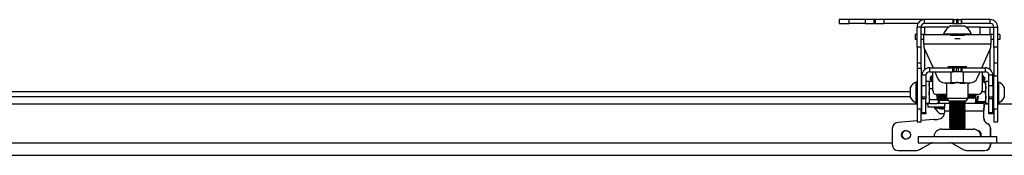
# Model space of a CAD drawing. Extents: x 5 to 292, y 5 to 205.
# Drawn here: x 71 to 96, y 85 to 89 of the extents above; entities that cross this region are included whole.
import ezdxf

# ---------------------------------------------------------------- set-up
doc = ezdxf.new("R2010")
doc.units = 0
doc.layers.get('0').update_dxf_attribs({"linetype": 'CONTINUOUS'})

msp = doc.modelspace()

# ---------------------------------------------------------------- linework, layer by layer
at = {"color": 7, "linetype": 'CONTINUOUS'}
for p, q in [((91.51899, 88.88699), (91.51899, 88.78699)), ((91.76899, 88.88699), (91.51899, 88.88699)), ((91.51899, 88.78699), (91.76899, 88.78699)), ((91.76899, 88.78699), (91.76899, 88.88699)), ((92.17826, 88.88699), (91.76899, 88.88699)), ((92.17826, 88.78699), (91.76899, 88.78699)), ((92.17826, 88.88699), (92.17826, 88.78699)), ((92.40484, 88.88699), (92.17826, 88.88699)), ((92.17826, 88.78699), (92.40484, 88.78699)), ((92.40484, 88.78699), (92.40484, 88.88699)), ((92.43343, 88.88699), (92.40484, 88.88699)), ((92.43343, 88.78699), (92.40484, 88.78699)), ((92.43343, 88.88699), (92.43343, 88.78699)), ((92.66, 88.88699), (92.43343, 88.88699)), ((92.43343, 88.78699), (92.66, 88.78699)), ((92.66, 88.78699), (92.66, 88.88699)), ((93.68399, 88.88699), (92.66, 88.88699)), ((93.51666, 88.78699), (92.66, 88.78699)), ((93.68399, 88.78699), (93.68399, 88.88699)), ((94.40561, 88.88699), (93.68399, 88.88699)), ((94.40561, 88.78699), (93.68399, 88.78699)), ((94.40561, 88.88699), (94.40561, 88.78699)), ((94.42641, 88.88699), (94.40561, 88.88699)), ((94.40561, 88.78699), (94.42641, 88.78699)), ((94.42641, 88.78699), (94.42641, 88.88699)), ((94.42641, 88.88699), (94.49819, 88.88699)), ((94.42641, 88.78699), (94.49819, 88.78699)), ((94.49819, 88.88699), (94.49819, 88.78699)), ((94.53979, 88.88699), (94.49819, 88.88699)), ((94.49819, 88.78699), (94.53979, 88.78699)), ((94.53979, 88.78699), (94.53979, 88.88699)), ((94.53979, 88.88699), (94.61157, 88.88699)), ((94.53979, 88.78699), (94.61157, 88.78699)), ((94.61157, 88.88699), (94.61157, 88.78699)), ((94.63237, 88.88699), (94.61157, 88.88699)), ((94.61157, 88.78699), (94.63237, 88.78699)), ((94.63237, 88.78699), (94.63237, 88.88699)), ((95.35399, 88.88699), (94.63237, 88.88699)), ((95.35399, 88.78699), (94.63237, 88.78699)), ((95.35399, 88.78699), (95.35399, 88.88699)), ((93.44399, 88.50699), (93.44399, 88.38199)), ((93.49399, 88.50699), (93.44399, 88.50699)), ((93.59399, 88.69699), (93.49399, 88.69699)), ((93.49399, 88.18699), (93.49399, 88.69699)), ((93.59399, 88.18699), (93.59399, 88.69699)), ((93.59399, 88.69699), (93.68399, 88.69699)), ((93.66899, 88.50699), (93.59399, 88.50699)), ((93.66899, 88.26199), (93.66899, 88.50699)), ((93.66899, 88.50699), (94.16899, 88.50699)), ((94.29658, 88.69699), (93.68399, 88.69699)), ((94.16899, 88.52599), (94.16899, 88.50699)), ((94.16899, 88.52599), (94.86899, 88.52599)), ((94.16899, 88.50699), (94.86899, 88.50699)), ((94.29899, 88.50699), (94.30173, 88.5068)), ((94.34399, 88.72699), (94.69399, 88.72699)), ((94.73625, 88.5068), (94.73899, 88.50699)), ((95.09399, 88.69699), (94.74141, 88.69699)), ((94.86899, 88.50699), (94.86899, 88.52599)), ((94.86899, 88.50699), (95.36899, 88.50699)), ((95.09399, 88.50699), (95.09399, 88.69699)), ((95.09399, 88.69461), (95.35399, 88.69461)), ((95.35399, 88.69461), (95.44399, 88.69461)), ((95.36899, 88.50699), (95.36899, 88.26199)), ((95.44399, 88.50699), (95.36899, 88.50699)), ((95.44399, 88.69699), (95.54399, 88.69699)), ((95.44399, 88.18699), (95.44399, 88.69699)), ((95.54399, 88.18699), (95.54399, 88.69699)), ((95.59399, 88.50699), (95.54399, 88.50699)), ((95.59399, 88.50699), (95.59399, 88.38199)), ((93.49399, 88.38199), (93.44399, 88.38199)), ((93.66899, 88.38199), (93.59399, 88.38199)), ((95.36899, 88.26199), (93.66899, 88.26199)), ((93.66899, 88.26199), (93.66899, 88.18199)), ((94.45207, 88.40616), (94.58591, 88.40616)), ((95.44399, 88.38199), (95.36899, 88.38199)), ((95.36899, 88.18199), (95.36899, 88.26199)), ((95.59399, 88.38199), (95.54399, 88.38199)), ((93.59399, 88.18699), (93.49399, 88.18699)), ((93.49399, 88.18699), (93.49399, 87.78699)), ((93.59399, 87.78699), (93.59399, 88.18699)), ((93.66899, 88.18199), (93.9001, 87.66199)), ((95.13788, 87.66199), (95.36899, 88.18199)), ((95.54399, 88.18699), (95.44399, 88.18699)), ((95.44399, 88.18699), (95.44399, 87.78699)), ((95.54399, 87.78699), (95.54399, 88.18699)), ((93.49399, 87.78699), (93.59399, 87.78699)), ((93.49399, 87.78699), (93.49399, 87.65078)), ((93.59399, 87.65078), (93.59399, 87.78699)), ((95.44399, 87.78699), (95.54399, 87.78699)), ((95.44399, 87.78699), (95.44399, 87.45945)), ((95.54399, 87.45945), (95.54399, 87.78699)), ((93.49399, 87.65078), (93.59399, 87.65078)), ((93.49399, 87.65078), (93.49399, 86.61452)), ((93.59399, 87.65078), (93.59399, 86.61452)), ((93.80899, 87.66199), (93.80899, 87.56199)), ((93.80899, 87.66199), (94.40561, 87.66199)), ((93.80899, 87.56199), (94.40561, 87.56199)), ((93.89399, 87.66199), (93.89399, 87.67574)), ((93.89399, 87.08199), (93.89399, 87.56199)), ((93.94455, 87.56199), (94.01621, 87.40076)), ((94.76086, 87.68699), (94.27712, 87.68699)), ((94.27712, 87.68199), (94.76086, 87.68199)), ((94.35583, 87.28699), (94.35583, 87.56199)), ((94.40561, 87.56199), (94.40561, 87.66199)), ((94.40561, 87.66199), (94.42641, 87.66199)), ((94.42641, 87.56199), (94.40561, 87.56199)), ((94.42641, 87.66199), (94.42641, 87.56199)), ((94.49819, 87.66199), (94.42641, 87.66199)), ((94.49819, 87.56199), (94.42641, 87.56199)), ((94.49819, 87.56199), (94.49819, 87.66199)), ((94.49819, 87.66199), (94.53979, 87.66199)), ((94.53979, 87.56199), (94.49819, 87.56199)), ((94.53979, 87.66199), (94.53979, 87.56199)), ((94.61157, 87.66199), (94.53979, 87.66199)), ((94.61157, 87.56199), (94.53979, 87.56199)), ((94.61157, 87.56199), (94.61157, 87.66199)), ((94.61157, 87.66199), (94.63237, 87.66199)), ((94.63237, 87.56199), (94.61157, 87.56199)), ((94.63237, 87.66199), (94.63237, 87.56199)), ((94.63237, 87.66199), (95.22899, 87.66199)), ((94.63237, 87.56199), (95.22899, 87.56199)), ((94.67333, 87.28699), (94.67333, 87.56199)), ((95.02178, 87.40076), (95.09344, 87.56199)), ((95.14399, 87.67574), (95.14399, 87.66199)), ((95.14399, 87.56199), (95.14399, 87.08199)), ((95.22899, 87.56199), (95.22899, 87.66199)), ((93.49399, 87.29949), (93.47499, 87.29949)), ((93.47499, 86.77449), (93.47499, 87.29949)), ((93.71899, 87.47199), (93.61899, 87.47199)), ((93.61899, 87.21199), (93.61899, 87.47199)), ((93.71899, 87.47199), (93.71899, 87.21199)), ((93.79899, 87.31199), (93.71899, 87.31199)), ((93.79899, 87.31199), (93.79899, 87.23558)), ((93.80891, 87.30417), (93.79899, 87.28699)), ((93.89399, 87.40341), (93.819, 87.40341)), ((93.89399, 87.35341), (93.819, 87.35341)), ((93.82132, 87.32184), (93.89399, 87.32184)), ((93.86899, 87.45341), (93.8297, 87.41411)), ((93.86899, 87.40341), (93.82978, 87.3642)), ((93.86899, 87.35341), (93.83742, 87.32184)), ((93.89399, 87.48691), (93.86049, 87.45341)), ((93.86049, 87.45341), (93.89399, 87.45341)), ((94.19897, 87.28199), (94.33854, 87.28199)), ((94.20482, 87.28199), (94.21816, 87.26199)), ((94.24854, 87.26199), (94.21816, 87.26199)), ((94.24399, 87.26199), (94.24399, 86.88699)), ((94.36439, 87.26199), (94.33401, 87.26199)), ((94.33523, 87.28699), (94.35583, 87.28699)), ((94.35583, 87.28699), (94.51458, 87.28699)), ((94.36439, 87.26199), (94.35583, 87.28699)), ((94.4269, 87.26199), (94.36439, 87.26199)), ((94.51458, 87.28699), (94.67333, 87.28699)), ((94.66523, 87.26199), (94.60272, 87.26199)), ((94.66523, 87.26199), (94.67333, 87.28699)), ((94.69735, 87.26199), (94.66523, 87.26199)), ((94.67333, 87.28699), (94.69856, 87.28699)), ((94.6952, 87.28199), (94.83902, 87.28199)), ((94.81983, 87.26199), (94.78771, 87.26199)), ((94.79399, 86.88699), (94.79399, 87.26199)), ((94.81983, 87.26199), (94.83316, 87.28199)), ((95.17749, 87.45341), (95.14399, 87.48691)), ((95.14399, 87.45341), (95.17749, 87.45341)), ((95.17103, 87.40341), (95.14399, 87.40341)), ((95.17103, 87.35341), (95.14399, 87.35341)), ((95.17103, 87.30341), (95.14399, 87.30341)), ((95.21666, 87.29442), (95.14399, 87.29442)), ((95.21899, 87.40341), (95.16899, 87.45341)), ((95.21899, 87.35341), (95.16899, 87.40341)), ((95.21899, 87.30341), (95.16899, 87.35341)), ((95.17798, 87.29442), (95.16899, 87.30341)), ((95.19325, 87.40341), (95.17103, 87.40341)), ((95.19325, 87.35341), (95.17103, 87.35341)), ((95.19325, 87.30341), (95.17103, 87.30341)), ((95.19325, 87.40341), (95.19325, 87.41366)), ((95.2015, 87.40341), (95.19325, 87.40341)), ((95.19325, 87.35341), (95.19325, 87.36366)), ((95.2015, 87.35341), (95.19325, 87.35341)), ((95.19325, 87.30341), (95.19325, 87.31366)), ((95.2015, 87.30341), (95.19325, 87.30341)), ((95.21899, 87.40341), (95.2015, 87.40341)), ((95.21899, 87.35341), (95.2015, 87.35341)), ((95.21899, 87.30341), (95.2015, 87.30341)), ((95.21666, 87.30939), (95.21302, 87.30939)), ((95.21666, 87.29442), (95.23899, 87.17351)), ((95.23899, 87.28699), (95.23878, 87.28735)), ((95.31899, 87.31199), (95.23899, 87.31199)), ((95.23899, 86.76199), (95.23899, 87.31199)), ((95.41899, 87.47199), (95.31899, 87.47199)), ((95.31899, 87.21199), (95.31899, 87.47199)), ((95.41899, 87.21199), (95.41899, 87.47199)), ((95.44399, 87.45945), (95.54399, 87.45945)), ((95.44399, 86.61452), (95.44399, 87.45945)), ((95.54399, 86.61452), (95.54399, 87.45945)), ((95.56299, 87.29949), (95.54399, 87.29949)), ((95.56299, 87.29949), (95.56299, 86.77449)), ((60.70899, 87.06199), (93.32899, 87.06199)), ((93.32899, 86.90574), (93.32899, 87.16824)), ((93.61341, 87.18699), (93.59399, 87.15926)), ((93.61341, 87.18699), (93.59399, 87.18699)), ((93.61899, 87.18699), (93.61341, 87.18699)), ((93.61341, 87.03699), (93.61341, 87.18699)), ((93.61341, 86.88699), (93.61341, 87.03699)), ((93.61899, 86.91199), (93.61899, 87.21199)), ((93.61899, 87.21199), (93.71899, 87.21199)), ((93.71899, 87.21199), (93.71899, 86.91199)), ((93.79899, 87.23558), (93.79899, 86.76199)), ((93.82132, 87.13885), (93.79899, 87.23034)), ((93.82132, 87.13885), (93.89399, 87.13885)), ((95.21666, 87.05259), (95.13957, 87.05259)), ((95.21666, 87.05259), (95.23899, 86.92387)), ((95.31899, 87.21199), (95.41899, 87.21199)), ((95.31899, 86.91199), (95.31899, 87.21199)), ((95.41899, 87.21199), (95.41899, 86.91199)), ((95.42458, 87.18699), (95.41899, 87.18699)), ((95.44399, 87.15926), (95.42458, 87.18699)), ((95.44399, 87.18699), (95.42458, 87.18699)), ((95.42458, 87.18699), (95.42458, 86.88699)), ((95.70899, 87.16824), (95.70899, 86.90574)), ((60.70899, 86.93699), (93.32899, 86.93699)), ((93.47499, 86.77449), (93.49399, 86.77449)), ((93.59399, 86.91471), (93.61341, 86.88699)), ((93.61341, 86.88699), (93.61899, 86.88699)), ((93.71899, 86.91199), (93.61899, 86.91199)), ((93.61899, 86.8728), (93.61899, 86.91199)), ((93.71899, 86.8728), (93.61899, 86.8728)), ((93.61899, 86.5276), (93.61899, 86.8728)), ((93.71899, 86.91199), (93.71899, 86.8728)), ((93.71899, 86.5276), (93.71899, 86.8728)), ((93.71899, 86.76199), (93.79899, 86.76199)), ((93.76899, 86.75841), (93.76899, 86.65841)), ((93.81189, 86.75841), (93.76899, 86.75841)), ((93.82132, 86.854), (93.79899, 86.99642)), ((93.79899, 86.78699), (93.80891, 86.7698)), ((93.82132, 86.854), (94.00738, 86.854)), ((93.82132, 86.75214), (94.00738, 86.75214)), ((93.98999, 86.98207), (94.00738, 86.854)), ((94.24399, 86.98199), (93.99399, 86.98199)), ((94.00738, 86.854), (94.04605, 86.80307)), ((94.04605, 86.80307), (94.00738, 86.75214)), ((94.19663, 86.75841), (94.01214, 86.75841)), ((94.03326, 86.854), (94.01588, 86.98199)), ((94.02762, 86.7788), (94.03326, 86.75214)), ((94.03326, 86.854), (94.03666, 86.854)), ((94.05379, 86.82695), (94.03326, 86.854)), ((94.03326, 86.75214), (94.05379, 86.77918)), ((94.03326, 86.75214), (94.03666, 86.75214)), ((94.03666, 86.854), (94.05673, 86.98199)), ((94.03894, 86.75574), (94.03666, 86.75214)), ((94.04605, 86.83715), (94.04605, 86.80307)), ((94.05379, 86.77918), (94.04831, 86.77052)), ((94.04907, 86.7698), (94.05899, 86.78699)), ((94.05899, 86.82452), (94.05899, 86.97841)), ((94.05899, 86.89329), (94.06341, 86.88699)), ((94.05899, 86.83841), (94.27801, 86.83841)), ((94.05899, 86.82452), (94.05899, 86.79043)), ((94.05899, 86.79043), (94.05899, 86.78699)), ((94.06341, 86.88699), (94.06341, 86.98199)), ((94.06341, 86.88699), (94.07458, 86.88699)), ((94.06899, 86.88699), (94.06899, 86.87782)), ((94.06899, 86.87782), (94.09672, 86.85841)), ((94.25041, 86.87782), (94.06899, 86.87782)), ((94.09672, 86.85841), (94.06899, 86.839)), ((94.06899, 86.839), (94.06899, 86.83841)), ((94.21654, 86.839), (94.06899, 86.839)), ((94.07458, 86.88699), (94.07458, 86.98199)), ((94.07458, 86.88699), (94.09399, 86.91471)), ((94.112, 86.889), (94.07599, 86.889)), ((94.09672, 86.90841), (94.08271, 86.89861)), ((94.09193, 86.91177), (94.09672, 86.90841)), ((94.09399, 86.91471), (94.09399, 86.98199)), ((94.09399, 86.91471), (94.11341, 86.88699)), ((94.09841, 86.90841), (94.09672, 86.90841)), ((94.21699, 86.85841), (94.09672, 86.85841)), ((94.11341, 86.88699), (94.11341, 86.98199)), ((94.11341, 86.88699), (94.12458, 86.88699)), ((94.12458, 86.88699), (94.12458, 86.98199)), ((94.12458, 86.88699), (94.14399, 86.91471)), ((94.162, 86.889), (94.12599, 86.889)), ((94.14841, 86.90841), (94.13958, 86.90841)), ((94.14399, 86.91471), (94.14399, 86.98199)), ((94.14399, 86.91471), (94.16341, 86.88699)), ((94.16341, 86.88699), (94.16341, 86.98199)), ((94.16341, 86.88699), (94.17458, 86.88699)), ((94.17458, 86.88699), (94.17458, 86.98199)), ((94.17458, 86.88699), (94.19399, 86.91471)), ((94.212, 86.889), (94.17599, 86.889)), ((94.19841, 86.90841), (94.18958, 86.90841)), ((94.19399, 86.91471), (94.19399, 86.98199)), ((94.19399, 86.91471), (94.21341, 86.88699)), ((94.35149, 86.75841), (94.19663, 86.75841)), ((94.21341, 86.88699), (94.21341, 86.98199)), ((94.21341, 86.88699), (94.22458, 86.88699)), ((94.2776, 86.839), (94.21654, 86.839)), ((94.264, 86.85841), (94.21699, 86.85841)), ((94.22458, 86.88699), (94.22458, 86.98199)), ((94.22458, 86.88699), (94.24399, 86.91471)), ((94.24399, 86.889), (94.22599, 86.889)), ((94.24399, 86.90841), (94.23958, 86.90841)), ((94.24399, 86.88699), (94.29651, 86.81199)), ((94.24403, 86.88699), (94.79399, 86.88699)), ((94.74148, 86.81199), (94.29654, 86.81199)), ((94.34281, 86.81199), (94.31899, 86.79531)), ((94.31899, 86.79531), (94.31899, 86.78116)), ((94.31899, 86.79531), (94.66112, 86.79531)), ((94.31899, 86.78116), (94.35352, 86.75699)), ((94.31899, 86.78116), (94.66112, 86.78116)), ((94.35352, 86.75699), (94.31899, 86.73281)), ((94.35352, 86.75699), (94.63658, 86.75699)), ((94.63658, 86.75699), (94.68447, 86.75699)), ((94.66112, 86.79531), (94.71899, 86.79531)), ((94.66112, 86.78116), (94.71899, 86.78116)), ((94.68447, 86.75699), (94.71899, 86.78116)), ((94.71899, 86.73281), (94.68447, 86.75699)), ((95.1954, 86.75841), (94.6865, 86.75841)), ((94.71899, 86.79531), (94.69518, 86.81199)), ((94.71899, 86.78116), (94.71899, 86.79531)), ((94.74148, 86.81199), (94.79399, 86.88699)), ((95.04399, 86.98199), (94.79399, 86.98199)), ((94.79399, 86.91471), (94.81341, 86.88699)), ((94.81341, 86.98199), (94.81341, 86.88699)), ((94.81341, 86.88699), (94.82458, 86.88699)), ((94.82458, 86.98199), (94.82458, 86.88699)), ((94.82458, 86.88699), (94.84399, 86.91471)), ((94.84399, 86.98199), (94.84399, 86.91471)), ((94.84399, 86.91471), (94.86341, 86.88699)), ((94.86341, 86.98199), (94.86341, 86.88699)), ((94.86341, 86.88699), (94.87458, 86.88699)), ((94.87458, 86.98199), (94.87458, 86.88699)), ((94.87458, 86.88699), (94.89399, 86.91471)), ((94.89399, 86.98199), (94.89399, 86.91471)), ((94.89399, 86.91471), (94.91341, 86.88699)), ((94.91341, 86.98199), (94.91341, 86.88699)), ((94.91341, 86.88699), (94.92458, 86.88699)), ((94.92458, 86.98199), (94.92458, 86.88699)), ((94.92458, 86.88699), (94.94399, 86.91471)), ((94.94399, 86.98199), (94.94399, 86.91471)), ((94.94399, 86.91471), (94.96341, 86.88699)), ((94.96341, 86.98199), (94.96341, 86.88699)), ((94.96341, 86.88699), (94.97458, 86.88699)), ((94.97458, 86.98199), (94.97458, 86.88699)), ((94.97458, 86.88699), (94.97899, 86.89329)), ((94.98907, 86.98199), (94.97899, 86.92387)), ((94.97899, 86.97841), (94.97899, 86.92387)), ((94.97899, 86.92387), (94.97899, 86.79467)), ((94.97899, 86.78945), (94.97899, 86.79467)), ((94.98419, 86.79101), (95.00473, 86.79516)), ((95.00473, 86.77955), (94.98419, 86.7837)), ((94.98419, 86.7837), (95.00132, 86.77955)), ((95.03061, 86.79516), (94.99193, 86.78735)), ((94.99193, 86.78735), (94.99193, 86.79258)), ((94.99193, 86.78735), (95.03061, 86.77955)), ((95.00473, 86.79516), (95.00132, 86.79516)), ((95.00473, 86.77955), (95.00132, 86.77955)), ((95.02721, 86.94479), (95.00473, 86.79516)), ((95.00473, 86.77955), (95.00554, 86.78461)), ((95.05136, 86.93325), (95.02721, 86.94479)), ((95.03061, 86.79516), (95.05136, 86.93325)), ((95.21666, 86.79516), (95.03061, 86.79516)), ((95.21666, 86.77955), (95.03061, 86.77955)), ((95.1954, 86.75841), (95.1954, 86.65841)), ((95.19857, 86.75841), (95.1954, 86.75841)), ((95.19857, 86.65841), (95.19857, 86.75841)), ((95.19857, 86.75841), (95.19881, 86.75841)), ((95.19881, 86.65841), (95.19881, 86.75841)), ((95.23878, 86.78662), (95.23899, 86.78699)), ((95.23899, 86.76199), (95.31899, 86.76199)), ((95.41899, 86.91199), (95.31899, 86.91199)), ((95.31899, 86.8728), (95.31899, 86.91199)), ((95.41899, 86.8728), (95.31899, 86.8728)), ((95.31899, 86.5276), (95.31899, 86.8728)), ((95.41899, 86.91199), (95.41899, 86.8728)), ((95.41899, 86.88699), (95.42458, 86.88699)), ((95.41899, 86.5276), (95.41899, 86.8728)), ((95.42458, 86.88699), (95.44399, 86.91471)), ((95.54399, 86.77449), (95.56299, 86.77449)), ((93.59399, 86.61452), (93.49399, 86.61452)), ((93.49399, 86.61452), (93.49399, 86.28699)), ((93.59399, 86.28699), (93.59399, 86.61452)), ((93.61899, 86.5276), (93.71899, 86.5276)), ((93.61899, 86.48841), (93.61899, 86.5276)), ((93.71899, 86.5276), (93.71899, 86.48841)), ((94.19663, 86.65841), (93.76899, 86.65841)), ((93.93699, 86.65841), (93.93699, 86.64002)), ((93.95649, 86.63988), (93.95649, 86.63941)), ((94.00923, 86.63941), (93.95653, 86.63941)), ((93.96851, 86.6131), (93.95798, 86.6131)), ((94.18719, 86.56841), (94.18719, 86.51514)), ((94.31899, 86.73281), (94.31899, 86.71866)), ((94.31899, 86.73281), (94.66112, 86.73281)), ((94.31899, 86.71866), (94.35352, 86.69449)), ((94.31899, 86.71866), (94.66112, 86.71866)), ((94.35352, 86.69449), (94.31899, 86.67031)), ((94.31899, 86.67031), (94.31899, 86.65616)), ((94.31899, 86.67031), (94.66112, 86.67031)), ((94.31899, 86.65616), (94.35352, 86.63199)), ((94.31899, 86.65616), (94.66112, 86.65616)), ((94.35352, 86.63199), (94.31899, 86.60781)), ((94.31899, 86.60781), (94.31899, 86.59366)), ((94.31899, 86.60781), (94.66112, 86.60781)), ((94.31899, 86.59366), (94.35352, 86.56949)), ((94.31899, 86.59366), (94.66112, 86.59366)), ((94.35352, 86.56949), (94.31899, 86.54531)), ((94.31899, 86.54531), (94.31899, 86.53116)), ((94.31899, 86.54531), (94.66112, 86.54531)), ((94.31899, 86.53116), (94.35352, 86.50699)), ((94.31899, 86.53116), (94.66112, 86.53116)), ((94.35352, 86.50699), (94.31899, 86.48281)), ((94.35352, 86.69449), (94.63658, 86.69449)), ((94.35352, 86.63199), (94.63658, 86.63199)), ((94.35352, 86.56949), (94.63658, 86.56949)), ((94.35352, 86.50699), (94.63658, 86.50699)), ((94.63658, 86.69449), (94.68447, 86.69449)), ((94.63658, 86.63199), (94.68447, 86.63199)), ((94.63658, 86.56949), (94.68447, 86.56949)), ((94.63658, 86.50699), (94.68447, 86.50699)), ((94.66112, 86.73281), (94.71899, 86.73281)), ((94.66112, 86.71866), (94.71899, 86.71866)), ((94.66112, 86.67031), (94.71899, 86.67031)), ((94.66112, 86.65616), (94.71899, 86.65616)), ((94.66112, 86.60781), (94.71899, 86.60781)), ((94.66112, 86.59366), (94.71899, 86.59366)), ((94.66112, 86.54531), (94.71899, 86.54531)), ((94.66112, 86.53116), (94.71899, 86.53116)), ((94.68447, 86.69449), (94.71899, 86.71866)), ((94.71899, 86.67031), (94.68447, 86.69449)), ((94.68447, 86.63199), (94.71899, 86.65616)), ((94.71899, 86.60781), (94.68447, 86.63199)), ((94.68447, 86.56949), (94.71899, 86.59366)), ((94.71899, 86.54531), (94.68447, 86.56949)), ((94.68447, 86.50699), (94.71899, 86.53116)), ((94.71899, 86.48281), (94.68447, 86.50699)), ((94.71899, 86.71866), (94.71899, 86.73281)), ((94.71899, 86.65616), (94.71899, 86.67031)), ((94.71899, 86.59366), (94.71899, 86.60781)), ((94.71899, 86.53116), (94.71899, 86.54531)), ((95.18596, 86.38311), (95.18596, 86.56841)), ((95.19092, 86.56841), (95.18596, 86.56841)), ((95.19092, 86.38311), (95.19092, 86.56841)), ((95.19857, 86.65841), (95.1954, 86.65841)), ((95.19881, 86.65841), (95.19857, 86.65841)), ((95.31899, 86.5276), (95.41899, 86.5276)), ((95.31899, 86.48841), (95.31899, 86.5276)), ((95.41899, 86.5276), (95.41899, 86.48841)), ((95.54399, 86.61452), (95.44399, 86.61452)), ((95.44399, 86.61452), (95.44399, 86.28699)), ((95.54399, 86.28699), (95.54399, 86.61452)), ((93.49399, 86.31152), (93.00197, 86.27302)), ((93.49399, 86.28699), (93.59399, 86.28699)), ((93.92355, 86.34514), (93.59399, 86.31935)), ((93.71899, 86.48841), (93.61899, 86.48841)), ((93.92355, 86.34514), (93.92851, 86.34514)), ((93.94145, 86.34493), (93.92851, 86.34514)), ((94.18561, 86.49341), (94.08776, 86.49341)), ((94.31899, 86.48281), (94.31899, 86.46866)), ((94.31899, 86.48281), (94.66112, 86.48281)), ((94.31899, 86.46866), (94.35352, 86.44449)), ((94.31899, 86.46866), (94.66112, 86.46866)), ((94.35352, 86.44449), (94.31899, 86.42031)), ((94.31899, 86.42031), (94.31899, 86.40616)), ((94.31899, 86.42031), (94.66112, 86.42031)), ((94.31899, 86.40616), (94.35352, 86.38199)), ((94.31899, 86.40616), (94.66112, 86.40616)), ((94.35352, 86.38199), (94.31899, 86.35781)), ((94.31899, 86.35781), (94.31899, 86.34366)), ((94.31899, 86.35781), (94.66112, 86.35781)), ((94.31899, 86.34366), (94.35352, 86.31949)), ((94.31899, 86.34366), (94.66112, 86.34366)), ((94.35352, 86.31949), (94.31899, 86.29531)), ((94.31899, 86.29531), (94.31899, 86.28116)), ((94.31899, 86.29531), (94.66112, 86.29531)), ((94.31899, 86.28116), (94.35352, 86.25699)), ((94.31899, 86.28116), (94.66112, 86.28116)), ((94.35352, 86.25699), (94.31899, 86.23281)), ((94.35352, 86.44449), (94.63658, 86.44449)), ((94.35352, 86.38199), (94.63658, 86.38199)), ((94.35352, 86.31949), (94.63658, 86.31949)), ((94.35352, 86.25699), (94.63658, 86.25699)), ((94.63658, 86.44449), (94.68447, 86.44449)), ((94.63658, 86.38199), (94.68447, 86.38199)), ((94.63658, 86.31949), (94.68447, 86.31949)), ((94.63658, 86.25699), (94.68447, 86.25699)), ((94.66112, 86.48281), (94.71899, 86.48281)), ((94.66112, 86.46866), (94.71899, 86.46866)), ((94.66112, 86.42031), (94.71899, 86.42031)), ((94.66112, 86.40616), (94.71899, 86.40616)), ((94.66112, 86.35781), (94.71899, 86.35781)), ((94.66112, 86.34366), (94.71899, 86.34366)), ((94.66112, 86.29531), (94.71899, 86.29531)), ((94.66112, 86.28116), (94.71899, 86.28116)), ((94.68447, 86.44449), (94.71899, 86.46866)), ((94.71899, 86.42031), (94.68447, 86.44449)), ((94.68447, 86.38199), (94.71899, 86.40616)), ((94.71899, 86.35781), (94.68447, 86.38199)), ((94.68447, 86.31949), (94.71899, 86.34366)), ((94.71899, 86.29531), (94.68447, 86.31949)), ((94.68447, 86.25699), (94.71899, 86.28116)), ((94.71899, 86.23281), (94.68447, 86.25699)), ((94.71899, 86.46866), (94.71899, 86.48281)), ((94.71899, 86.40616), (94.71899, 86.42031)), ((94.71899, 86.34366), (94.71899, 86.35781)), ((94.71899, 86.28116), (94.71899, 86.29531)), ((95.18596, 86.38311), (95.19092, 86.38311)), ((95.26278, 86.25502), (95.25781, 86.25502)), ((95.41899, 86.48841), (95.31899, 86.48841)), ((95.44399, 86.28699), (95.54399, 86.28699)), ((92.86383, 86.12347), (92.86383, 85.70841)), ((94.11899, 86.10199), (94.91899, 86.10199)), ((94.31899, 86.23281), (94.31899, 86.21866)), ((94.31899, 86.23281), (94.66112, 86.23281)), ((94.31899, 86.21866), (94.35352, 86.19449)), ((94.31899, 86.21866), (94.66112, 86.21866)), ((94.35352, 86.19449), (94.31899, 86.17031)), ((94.31899, 86.17031), (94.31899, 86.15616)), ((94.31899, 86.17031), (94.66112, 86.17031)), ((94.31899, 86.15616), (94.35352, 86.13199)), ((94.31899, 86.15616), (94.66112, 86.15616)), ((94.35352, 86.13199), (94.31899, 86.10781)), ((94.31899, 86.10781), (94.31899, 86.10199)), ((94.31899, 86.10781), (94.66112, 86.10781)), ((94.35352, 86.19449), (94.63658, 86.19449)), ((94.35352, 86.13199), (94.63658, 86.13199)), ((94.63658, 86.19449), (94.68447, 86.19449)), ((94.63658, 86.13199), (94.68447, 86.13199)), ((94.66112, 86.23281), (94.71899, 86.23281)), ((94.66112, 86.21866), (94.71899, 86.21866)), ((94.66112, 86.17031), (94.71899, 86.17031)), ((94.66112, 86.15616), (94.71899, 86.15616)), ((94.66112, 86.10781), (94.71899, 86.10781)), ((94.68447, 86.19449), (94.71899, 86.21866)), ((94.71899, 86.17031), (94.68447, 86.19449)), ((94.68447, 86.13199), (94.71899, 86.15616)), ((94.71899, 86.10781), (94.68447, 86.13199)), ((94.71899, 86.21866), (94.71899, 86.23281)), ((94.71899, 86.15616), (94.71899, 86.17031)), ((94.71899, 86.10199), (94.71899, 86.10781)), ((95.28435, 86.23946), (95.28932, 86.23946)), ((95.36074, 85.91949), (95.36074, 86.10871)), ((95.36571, 86.10871), (95.36074, 86.10871)), ((95.36571, 85.91949), (95.36571, 86.10871)), ((93.51899, 85.91949), (93.51899, 85.75699)), ((93.51899, 85.91949), (95.51899, 85.91949)), ((93.51899, 85.75699), (95.51899, 85.75699)), ((95.36074, 85.70841), (95.36074, 85.75699)), ((95.36571, 85.70841), (95.36571, 85.75699)), ((95.51899, 85.75699), (95.51899, 85.91949)), ((93.01364, 85.55841), (93.45998, 85.55841)), ((93.46495, 85.55841), (93.45998, 85.55841)), ((93.55908, 85.58476), (93.81653, 85.73206)), ((93.55908, 85.58476), (93.56405, 85.58476)), ((93.56405, 85.58476), (93.8215, 85.73206)), ((93.8215, 85.73206), (93.81653, 85.73206)), ((94.40803, 85.73206), (94.66548, 85.58476)), ((94.76459, 85.55841), (95.21092, 85.55841)), ((95.21589, 85.55841), (95.21092, 85.55841)), ((95.36074, 85.70841), (95.36571, 85.70841)), ((121.70649, 85.43699), (32.33149, 85.43699))]:
    msp.add_line(p, q, dxfattribs=at)
at = {"color": 8, "linetype": 'CONTINUOUS'}
for p, q in [((93.68399, 88.69699), (93.68399, 88.50699)), ((95.35399, 88.50699), (95.35399, 88.69461)), ((94.69892, 88.48699), (94.33907, 88.48699)), ((93.68399, 88.14824), (93.68399, 87.61508)), ((95.35399, 87.61508), (95.35399, 88.14824)), ((60.54399, 86.74949), (93.49399, 86.74949)), ((93.59399, 86.74949), (93.61899, 86.74949)), ((93.71899, 86.74949), (93.76899, 86.74949)), ((94.18719, 86.56841), (94.35198, 86.56841)), ((94.68601, 86.56841), (95.18596, 86.56841)), ((95.19881, 86.74949), (95.31899, 86.74949)), ((95.41899, 86.74949), (95.44399, 86.74949)), ((95.54399, 86.74949), (108.49399, 86.74949)), ((92.86383, 85.74949), (60.36571, 85.74949)), ((94.36793, 85.74949), (93.86161, 85.74949)), ((107.86383, 85.74949), (95.36571, 85.74949))]:
    msp.add_line(p, q, dxfattribs=at)
at = {"color": 7, "linetype": 'CONTINUOUS'}
msp.add_circle((93.21343, 85.95832), 0.11241, dxfattribs=at)
for centre, radius, start, end in [((93.68399, 88.69699), 0.19, 90, 180), ((93.68399, 88.69699), 0.09, 90, 180), ((95.35399, 88.69699), 0.19, 0, 90), ((95.35399, 88.69699), 0.09, 0, 90), ((94.51899, 88.39794), 0.37269, 118.005944, 159.905347), ((94.51899, 88.39794), 0.37269, 20.094653, 61.994056), ((93.80899, 87.47199), 0.19, 90, 180), ((93.80899, 87.47199), 0.09, 90, 180), ((95.22899, 87.47199), 0.19, 0, 90), ((95.22899, 87.47199), 0.09, 0, 90), ((93.57898, 87.03699), 0.28235, 111.610213, 152.299134), ((94.19897, 87.48199), 0.2, 203.962489, 270), ((94.83902, 87.48199), 0.2, 270, 336.037511), ((95.45901, 87.03699), 0.28235, 27.700866, 68.389787), ((93.99399, 87.08199), 0.1, 180, 270), ((95.04399, 87.08199), 0.1, 270, 0), ((93.57898, 87.03699), 0.28235, 207.700866, 248.389787), ((95.15018, 86.61579), 0.96415, 171.493592, 182.816906), ((96.14894, 86.61579), 0.96415, 171.493592, 182.816906), ((95.45901, 87.03699), 0.28235, 291.610213, 332.299134), ((94.21899, 86.7434), 0.28235, 201.610213, 242.299134), ((94.03719, 86.5151), 0.15, 292.672412, 0.017985), ((95.64708, 86.59086), 0.4567, 171.493592, 182.816906), ((93.01375, 86.12355), 0.14992, 94.508155, 180.031706), ((93.93647, 86.75658), 0.41165, 268.200224, 292.651591), ((95.33599, 86.38308), 0.15004, 179.987435, 238.594447), ((95.34096, 86.38308), 0.15004, 179.987435, 238.594447), ((95.714, 87.0027), 0.87587, 238.610842, 240.623279), ((95.71897, 87.0027), 0.87587, 238.610842, 240.623279), ((93.21848, 85.95841), 0.1125, 91.324022, 268.675978), ((94.11899, 85.90699), 0.195, 90, 176.324674), ((94.91899, 85.90699), 0.195, 3.675326, 90), ((95.01106, 85.95843), 0.11249, 339.744471, 82.292067), ((95.21071, 86.10875), 0.15003, 359.986271, 60.605575), ((95.21568, 86.10875), 0.15003, 359.986271, 60.605575), ((93.91565, 85.55884), 0.19958, 96.848159, 119.777707), ((93.92062, 85.55883), 0.19958, 96.848681, 119.777186), ((94.30891, 85.55883), 0.19958, 60.222814, 83.151319), ((93.01373, 85.70832), 0.14991, 179.964609, 269.964566), ((93.45997, 85.75797), 0.19956, 270.001879, 299.77816), ((93.46494, 85.75797), 0.19956, 270.001879, 299.77816), ((94.7646, 85.75797), 0.19956, 240.22184, 269.998121), ((95.21083, 85.70832), 0.14991, 270.035434, 0.035391), ((95.2158, 85.70832), 0.14991, 270.035434, 0.035391)]:
    msp.add_arc(centre, radius, start, end, dxfattribs=at)
for centre, major_axis, ratio, start_param, end_param in [((94.51899, 86.81067), (-0.25441, 0.47299), 0.22071042, 0.02685869, 0.2072658), ((94.51899, 86.81067), (-0.25441, 0.47299), 0.22071042, 5.83959283, 6.01999994), ((94.51899, 86.81067), (-0.00662, 0.4763), 0.5772015, 6.27516229, 6.60059143), ((94.51899, 86.81067), (-0.00662, 0.4763), 0.5772015, 5.94973316, 6.27516229), ((94.51899, 86.81067), (0.25162, 0.47264), 0.23476106, 0.26935916, 0.44976627), ((94.51899, 86.81067), (0.25162, 0.47264), 0.23476106, 6.0820933, 6.26250041), ((94.03586, 87.08449), (-0.03285, 0.26114), 0.26973592, 2.93800263, 3.00736295), ((94.03586, 86.98949), (0.03285, 0.26114), 0.26973592, 3.81081419, 3.88017451), ((95.00212, 87.04427), (0.00522, 0.25703), 0.30170298, 2.90657327, 2.97593359), ((95.00212, 87.02971), (-0.00522, 0.25703), 0.30170298, 2.77225988, 2.8416202), ((94.21899, 86.6381), (0.282, -0.00204), 0.25076847, 2.879285, 3.53164164), ((94.21899, 86.6881), (0.282, 0.00204), 0.25076847, 3.54580515, 4.59870764), ((94.21899, 86.70872), (0.282, 0.00204), 0.25076847, 3.90383045, 4.59991496)]:
    msp.add_ellipse(centre, major_axis=major_axis, ratio=ratio, start_param=start_param, end_param=end_param, dxfattribs=at)
for points, knots in [([(93.79899, 87.23034), (93.79902, 87.23251), (93.79933, 87.26341), (93.81073, 87.29369), (93.82132, 87.32184)], [0, 0, 0, 0, 0.07020058, 1, 1, 1, 1]), ([(93.82132, 87.32184), (93.81757, 87.31759), (93.81229, 87.3116), (93.81054, 87.30538), (93.81003, 87.30357)], [0, 0, 0, 0, 0.70983926, 1, 1, 1, 1]), ([(93.82927, 87.41366), (93.82908, 87.41347), (93.82566, 87.41005), (93.82223, 87.40664), (93.819, 87.40341)], [0, 0, 0, 0, 0.05627658, 1, 1, 1, 1]), ([(93.82927, 87.36366), (93.82775, 87.36214), (93.82432, 87.35872), (93.8209, 87.35531), (93.819, 87.35341)], [0, 0, 0, 0, 0.4458274, 1, 1, 1, 1]), ([(95.16279, 87.41366), (95.16418, 87.41403), (95.17379, 87.41662), (95.18419, 87.41625), (95.19283, 87.41378), (95.19325, 87.41366)], [0, 0, 0, 0, 0.13831333, 0.95770442, 1, 1, 1, 1]), ([(95.17103, 87.40341), (95.16844, 87.40664), (95.16569, 87.41005), (95.16294, 87.41347), (95.16279, 87.41366)], [0, 0, 0, 0, 0.94372342, 1, 1, 1, 1]), ([(95.16279, 87.36366), (95.16392, 87.36397), (95.17329, 87.36653), (95.18369, 87.36635), (95.19258, 87.36385), (95.19325, 87.36366)], [0, 0, 0, 0, 0.11293981, 0.93333332, 1, 1, 1, 1]), ([(95.17103, 87.35341), (95.16951, 87.35531), (95.16676, 87.35872), (95.16401, 87.36214), (95.16279, 87.36366)], [0, 0, 0, 0, 0.5541726, 1, 1, 1, 1]), ([(95.16279, 87.31366), (95.16665, 87.31458), (95.17677, 87.31701), (95.18696, 87.31494), (95.19325, 87.31366)], [0, 0, 0, 0, 0.38169915, 1, 1, 1, 1]), ([(95.17103, 87.30341), (95.16951, 87.30531), (95.16676, 87.30872), (95.16401, 87.31214), (95.16279, 87.31366)], [0, 0, 0, 0, 0.5541726, 1, 1, 1, 1]), ([(95.19325, 87.41366), (95.19341, 87.41347), (95.19616, 87.41005), (95.19891, 87.40664), (95.2015, 87.40341)], [0, 0, 0, 0, 0.05627658, 1, 1, 1, 1]), ([(95.19325, 87.36366), (95.19448, 87.36214), (95.19723, 87.35872), (95.19998, 87.35531), (95.2015, 87.35341)], [0, 0, 0, 0, 0.4458274, 1, 1, 1, 1]), ([(95.19325, 87.31366), (95.19448, 87.31214), (95.19723, 87.30872), (95.19998, 87.30531), (95.2015, 87.30341)], [0, 0, 0, 0, 0.4458274, 1, 1, 1, 1]), ([(95.21666, 87.29442), (95.22006, 87.29377), (95.23202, 87.29146), (95.23516, 87.28906), (95.2374, 87.28734)], [0, 0, 0, 0, 0.28355565, 1, 1, 1, 1]), ([(93.79899, 86.99642), (93.79902, 86.9998), (93.79933, 87.04789), (93.81073, 87.09502), (93.82132, 87.13885)], [0, 0, 0, 0, 0.070200577, 1, 1, 1, 1]), ([(95.23899, 87.17351), (95.23897, 87.17064), (95.23865, 87.12981), (95.22726, 87.0898), (95.21666, 87.05259)], [0, 0, 0, 0, 0.07020058, 1, 1, 1, 1]), ([(93.82132, 86.854), (93.81795, 86.84972), (93.80486, 86.83312), (93.80149, 86.81587), (93.79899, 86.80307)], [0, 0, 0, 0, 0.25755135, 1, 1, 1, 1]), ([(93.79899, 86.80307), (93.79932, 86.79844), (93.80056, 86.7812), (93.81255, 86.76441), (93.82132, 86.75214)], [0, 0, 0, 0, 0.26863361, 1, 1, 1, 1]), ([(94.03666, 86.854), (94.04001, 86.84972), (94.04699, 86.84081), (94.05147, 86.8317), (94.05379, 86.82695)], [0, 0, 0, 0, 0.47957223, 1, 1, 1, 1]), ([(94.97899, 86.92387), (94.97902, 86.92082), (94.97933, 86.87736), (94.99073, 86.83476), (95.00132, 86.79516)], [0, 0, 0, 0, 0.07020058, 1, 1, 1, 1]), ([(95.00132, 86.79516), (94.99797, 86.7945), (94.99099, 86.79314), (94.98652, 86.79174), (94.98419, 86.79101)], [0, 0, 0, 0, 0.479572234, 1, 1, 1, 1]), ([(95.23899, 86.92387), (95.23897, 86.92082), (95.23865, 86.87736), (95.22726, 86.83476), (95.21666, 86.79516)], [0, 0, 0, 0, 0.07020058, 1, 1, 1, 1]), ([(95.21666, 86.79516), (95.22003, 86.7945), (95.23312, 86.79196), (95.23649, 86.78932), (95.23899, 86.78735)], [0, 0, 0, 0, 0.25755135, 1, 1, 1, 1]), ([(95.23838, 86.78662), (95.23812, 86.78616), (95.23676, 86.78376), (95.22563, 86.78143), (95.21666, 86.77955)], [0, 0, 0, 0, 0.19415207, 1, 1, 1, 1])]:
    msp.add_open_spline(points, degree=3, knots=knots, dxfattribs=at)

doc.saveas('drawing.dxf')
